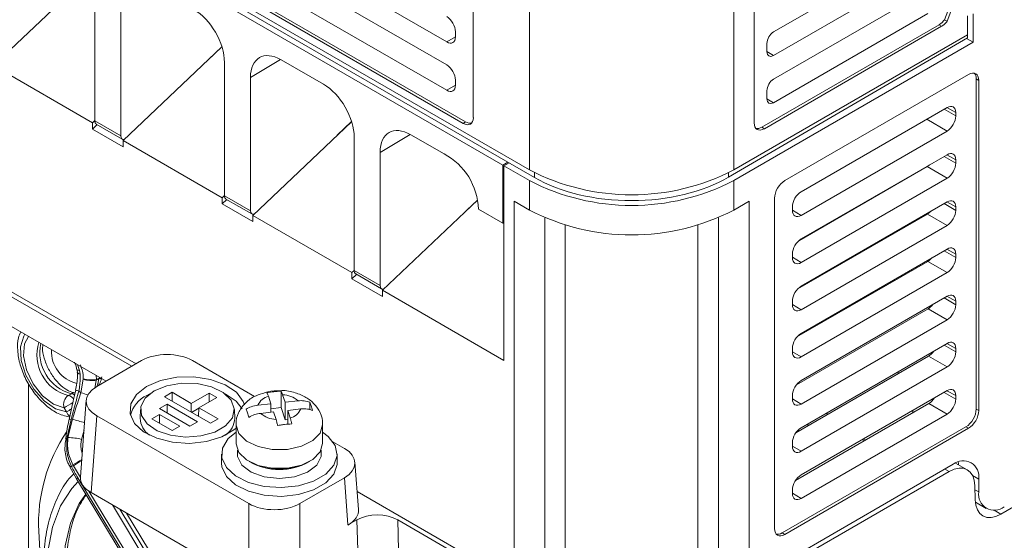
# Model space of a CAD drawing. Extents: x -1668 to -1028, y -1081 to -168.
# Drawn here: x -1262 to -1203, y -791 to -760 of the extents above; entities that cross this region are included whole.
import ezdxf

# ---------------------------------------------------------------- set-up
doc = ezdxf.new("R2010")
doc.units = 0
doc.header["$MEASUREMENT"] = 0
doc.layers.get('0').update_dxf_attribs({"linetype": 'CONTINUOUS', "lineweight": 15})

msp = doc.modelspace()

# ---------------------------------------------------------------- linework, layer by layer
at = {"lineweight": 9}
for p, q in [((-1291.784, -729.539), (-1236.395, -761.514)), ((-1236.395, -762.884), (-1291.784, -730.908)), ((-1231.48, -769.118), (-1297.003, -731.292)), ((-1291.784, -732.412), (-1236.395, -764.387)), ((-1233.074, -768.828), (-1295.409, -732.843)), ((-1232.774, -768.651), (-1295.103, -732.669)), ((-1292.907, -732.99), (-1235.273, -766.261)), ((-1293.06, -733.078), (-1235.423, -766.351)), ((-1231.48, -751.603), (-1231.48, -769.118)), ((-1219.346, -769.118), (-1219.346, -751.603)), ((-1234.817, -766), (-1234.817, -751.778)), ((-1218.132, -753.004), (-1218.132, -766.315)), ((-1206.546, -754.899), (-1216.978, -760.922)), ((-1206.819, -760.199), (-1204.713, -754.681)), ((-1206.666, -760.286), (-1204.56, -754.768)), ((-1216.978, -762.32), (-1206.546, -756.297)), ((-1263.331, -762.92), (-1257.459, -757.36)), ((-1257.308, -758.286), (-1257.308, -766.198)), ((-1207.82, -758.437), (-1216.978, -763.724)), ((-1255.765, -767.089), (-1255.765, -759.177)), ((-1216.978, -765.122), (-1207.82, -759.835)), ((-1205.119, -761.535), (-1205.119, -759.854)), ((-1217.676, -766.576), (-1207.144, -760.496)), ((-1206.993, -760.585), (-1207.144, -760.496)), ((-1206.819, -760.199), (-1206.666, -760.286)), ((-1205.452, -759.954), (-1205.452, -761.097)), ((-1235.88, -761.217), (-1235.88, -760.904)), ((-1205.452, -761.097), (-1219.346, -769.118)), ((-1217.526, -766.666), (-1206.993, -760.585)), ((-1205.452, -761.275), (-1205.452, -761.097)), ((-1236.395, -761.514), (-1235.88, -761.206)), ((-1205.452, -761.275), (-1219.649, -769.543)), ((-1219.346, -769.748), (-1205.119, -761.535)), ((-1217.373, -761.605), (-1217.373, -762.092)), ((-1205.119, -761.535), (-1205.51, -761.309)), ((-1255.626, -767.368), (-1249.754, -761.808)), ((-1250.604, -762.613), (-1249.757, -761.8)), ((-1217.373, -762.084), (-1216.978, -762.32)), ((-1249.603, -762.734), (-1249.603, -770.646)), ((-1246.271, -762.556), (-1248.06, -763.625)), ((-1246.24, -762.574), (-1243.718, -764.03)), ((-1257.446, -766.318), (-1263.331, -762.92)), ((-1205.392, -763.444), (-1216.312, -769.748)), ((-1248.06, -771.537), (-1248.06, -763.625)), ((-1235.88, -764.089), (-1235.88, -763.777)), ((-1204.938, -783.323), (-1204.938, -763.709)), ((-1204.785, -763.795), (-1204.938, -763.709)), ((-1204.785, -783.411), (-1204.785, -763.795)), ((-1236.395, -764.387), (-1235.88, -764.079)), ((-1217.373, -764.407), (-1217.373, -764.895)), ((-1217.373, -764.887), (-1216.978, -765.122)), ((-1206.667, -765.408), (-1215.34, -770.415)), ((-1206.847, -765.512), (-1206.151, -765.913)), ((-1206.151, -765.706), (-1206.676, -765.413)), ((-1206.151, -765.913), (-1206.151, -765.706)), ((-1257.446, -766.318), (-1257.308, -766.187)), ((-1257.446, -766.686), (-1257.446, -766.318)), ((-1257.308, -766.198), (-1255.765, -767.089)), ((-1247.921, -771.816), (-1242.049, -766.256)), ((-1242.899, -767.061), (-1242.052, -766.248)), ((-1235.423, -766.351), (-1235.273, -766.261)), ((-1206.667, -766.806), (-1207.878, -766.107)), ((-1257.169, -766.423), (-1257.446, -766.686)), ((-1255.626, -767.736), (-1257.446, -766.686)), ((-1257.218, -766.395), (-1255.677, -767.285)), ((-1217.676, -766.576), (-1217.526, -766.666)), ((-1215.34, -771.813), (-1206.667, -766.806)), ((-1255.626, -767.736), (-1255.626, -767.368)), ((-1249.741, -770.766), (-1255.626, -767.368)), ((-1241.898, -767.182), (-1241.898, -775.094)), ((-1238.566, -767.004), (-1240.355, -768.073)), ((-1238.535, -767.022), (-1236.552, -768.166)), ((-1254.859, -780.632), (-1276.909, -767.903)), ((-1240.355, -775.985), (-1240.355, -768.073)), ((-1233.074, -768.828), (-1232.774, -768.651)), ((-1232.694, -768.695), (-1232.996, -768.873)), ((-1232.774, -768.65), (-1232.774, -768.651)), ((-1231.176, -769.572), (-1232.774, -768.65)), ((-1206.667, -768.21), (-1215.34, -773.217)), ((-1206.847, -768.314), (-1206.151, -768.715)), ((-1206.151, -768.508), (-1206.676, -768.216)), ((-1206.151, -768.715), (-1206.151, -768.508)), ((-1233.074, -772.276), (-1233.074, -768.828)), ((-1232.996, -768.873), (-1231.48, -769.748)), ((-1232.996, -768.873), (-1232.996, -780.432)), ((-1231.176, -769.284), (-1231.176, -769.572)), ((-1219.649, -769.284), (-1219.649, -769.543)), ((-1207.858, -768.921), (-1215.483, -773.323)), ((-1206.667, -769.609), (-1207.858, -768.921)), ((-1274.499, -769.587), (-1255.112, -780.779)), ((-1231.48, -769.748), (-1231.48, -771.5)), ((-1219.346, -771.5), (-1219.346, -769.748)), ((-1215.34, -774.615), (-1206.667, -769.609)), ((-1249.741, -770.766), (-1249.603, -770.635)), ((-1249.741, -771.134), (-1249.741, -770.766)), ((-1249.464, -770.871), (-1249.741, -771.134)), ((-1249.603, -770.646), (-1248.06, -771.537)), ((-1249.513, -770.843), (-1247.972, -771.733)), ((-1240.216, -776.265), (-1234.563, -770.912)), ((-1235.194, -771.509), (-1234.564, -770.905)), ((-1232.39, -793.603), (-1232.39, -770.974)), ((-1232.39, -770.974), (-1231.48, -771.5)), ((-1219.346, -771.5), (-1218.436, -770.974)), ((-1218.436, -770.974), (-1218.436, -793.603)), ((-1216.919, -770.799), (-1216.919, -790.416)), ((-1206.667, -771.013), (-1215.34, -776.02)), ((-1206.151, -771.311), (-1206.676, -771.018)), ((-1256.64, -781.66), (-1274.443, -771.383)), ((-1247.921, -772.184), (-1249.741, -771.134)), ((-1234.513, -771.445), (-1233.074, -772.276)), ((-1215.856, -771.308), (-1215.856, -771.515)), ((-1215.856, -771.505), (-1215.34, -771.813)), ((-1211.811, -771.18), (-1211.811, -771.203)), ((-1206.847, -771.116), (-1206.151, -771.518)), ((-1206.151, -771.518), (-1206.151, -771.311)), ((-1247.921, -772.184), (-1247.921, -771.816)), ((-1242.036, -775.214), (-1247.921, -771.816)), ((-1232.996, -772.229), (-1233.074, -772.276)), ((-1230.57, -771.956), (-1230.57, -793.603)), ((-1220.256, -793.603), (-1220.256, -771.956)), ((-1207.836, -771.736), (-1215.543, -776.185)), ((-1206.667, -772.411), (-1207.836, -771.736)), ((-1229.356, -792.903), (-1229.356, -772.396)), ((-1221.469, -772.396), (-1221.469, -792.903)), ((-1215.34, -777.418), (-1206.667, -772.411)), ((-1206.667, -773.815), (-1215.34, -778.822)), ((-1206.847, -773.919), (-1206.151, -774.32)), ((-1206.151, -774.113), (-1206.676, -773.82)), ((-1215.856, -774.11), (-1215.856, -774.318)), ((-1215.856, -774.307), (-1215.34, -774.615)), ((-1207.815, -774.551), (-1215.587, -779.037)), ((-1206.667, -775.213), (-1207.815, -774.551)), ((-1206.151, -774.32), (-1206.151, -774.113)), ((-1242.036, -775.214), (-1241.898, -775.083)), ((-1241.898, -775.094), (-1240.355, -775.985)), ((-1242.036, -775.582), (-1242.036, -775.214)), ((-1241.759, -775.319), (-1242.036, -775.582)), ((-1240.216, -776.632), (-1242.036, -775.582)), ((-1241.808, -775.291), (-1240.267, -776.181)), ((-1215.34, -780.22), (-1206.667, -775.213)), ((-1240.216, -776.632), (-1240.216, -776.265)), ((-1232.996, -780.432), (-1240.216, -776.265)), ((-1210.564, -776.125), (-1210.567, -776.067)), ((-1206.667, -776.618), (-1215.34, -781.624)), ((-1211.389, -776.614), (-1211.47, -776.588)), ((-1211.312, -776.496), (-1211.234, -776.524)), ((-1206.847, -776.721), (-1206.151, -777.122)), ((-1206.151, -776.915), (-1206.676, -776.623)), ((-1215.856, -776.913), (-1215.856, -777.12)), ((-1215.856, -777.11), (-1215.34, -777.418)), ((-1207.794, -777.365), (-1215.623, -781.885)), ((-1206.667, -778.016), (-1207.794, -777.365)), ((-1206.151, -777.122), (-1206.151, -776.915)), ((-1215.34, -783.023), (-1206.667, -778.016)), ((-1215.856, -779.715), (-1215.856, -779.922)), ((-1206.667, -779.42), (-1215.34, -784.427)), ((-1206.847, -779.524), (-1206.151, -779.925)), ((-1206.151, -779.718), (-1206.676, -779.425)), ((-1206.151, -779.925), (-1206.151, -779.718)), ((-1215.856, -779.912), (-1215.34, -780.22)), ((-1207.772, -780.18), (-1215.653, -784.729)), ((-1206.667, -780.818), (-1207.772, -780.18)), ((-1258.342, -780.678), (-1258.211, -781.024)), ((-1254.533, -780.444), (-1257.186, -781.976)), ((-1247.817, -782.571), (-1251.502, -780.444)), ((-1215.34, -785.825), (-1206.667, -780.818)), ((-1258.211, -781.024), (-1258.179, -781.239)), ((-1258.133, -782.353), (-1257.996, -781.55)), ((-1257.996, -781.55), (-1257.995, -781.519)), ((-1257.222, -781.324), (-1257.215, -781.571)), ((-1257.063, -781.514), (-1257.218, -781.603)), ((-1257.215, -781.571), (-1257.218, -781.603)), ((-1257.215, -781.571), (-1257.056, -781.479)), ((-1257.136, -781.823), (-1257.063, -781.514)), ((-1257.063, -781.514), (-1257.056, -781.479)), ((-1209.575, -781.221), (-1209.58, -781.102)), ((-1261.247, -800.478), (-1261.247, -781.8)), ((-1257.218, -781.603), (-1257.306, -782.096)), ((-1257.179, -781.972), (-1257.136, -781.823)), ((-1257.001, -781.869), (-1256.996, -781.853)), ((-1256.997, -781.852), (-1256.998, -781.853)), ((-1258.883, -782.512), (-1258.701, -782.407)), ((-1258.492, -782.36), (-1258.481, -782.362)), ((-1254.045, -782.418), (-1254.215, -782.51)), ((-1253.169, -782.588), (-1252.714, -782.325)), ((-1253.169, -782.588), (-1250.439, -784.164)), ((-1252.714, -782.325), (-1251.577, -782.982)), ((-1252.714, -782.851), (-1252.714, -782.325)), ((-1251.577, -782.982), (-1250.515, -782.369)), ((-1251.122, -783.245), (-1250.06, -782.632)), ((-1250.515, -782.369), (-1250.06, -782.632)), ((-1250.515, -782.894), (-1250.515, -782.369)), ((-1246.99, -782.558), (-1246.845, -783.003)), ((-1246.239, -783.232), (-1246.239, -782.257)), ((-1246.001, -782.911), (-1246.146, -782.466)), ((-1215.856, -782.518), (-1215.856, -782.725)), ((-1215.856, -782.714), (-1215.34, -783.023)), ((-1206.667, -782.222), (-1215.34, -787.229)), ((-1206.847, -782.326), (-1206.151, -782.727)), ((-1206.151, -782.52), (-1206.676, -782.228)), ((-1206.151, -782.727), (-1206.151, -782.52)), ((-1258.983, -783.488), (-1259.129, -783.248)), ((-1257.812, -782.797), (-1258.157, -787.351)), ((-1254.592, -783.336), (-1254.614, -783.861)), ((-1253.473, -783.288), (-1253.017, -783.026)), ((-1253.473, -783.288), (-1251.652, -784.339)), ((-1253.017, -783.026), (-1251.197, -784.077)), ((-1253.017, -783.551), (-1253.017, -783.026)), ((-1251.577, -783.507), (-1251.577, -782.982)), ((-1251.561, -783.517), (-1251.123, -783.264)), ((-1251.152, -783.752), (-1251.122, -783.245)), ((-1251.122, -783.245), (-1249.984, -783.901)), ((-1248.994, -783.861), (-1249.016, -783.336)), ((-1246.845, -783.003), (-1247.616, -783.086)), ((-1246.845, -783.507), (-1246.845, -783.003)), ((-1246.239, -783.232), (-1246.845, -783.298)), ((-1246.001, -783.962), (-1246.239, -783.232)), ((-1245.231, -782.828), (-1246.001, -782.911)), ((-1246.001, -783.962), (-1246.001, -782.911)), ((-1245.843, -783.398), (-1245.072, -783.314)), ((-1244.526, -783.359), (-1244.526, -782.915)), ((-1207.751, -782.995), (-1215.679, -787.572)), ((-1206.667, -783.62), (-1207.751, -782.995)), ((-1204.938, -783.323), (-1204.785, -783.411)), ((-1258.907, -785.015), (-1258.641, -783.918)), ((-1257.186, -783.725), (-1257.531, -788.279)), ((-1257.186, -783.725), (-1248.162, -788.935)), ((-1253.928, -783.901), (-1253.473, -783.639)), ((-1253.928, -783.901), (-1252.714, -784.602)), ((-1253.473, -783.639), (-1252.259, -784.339)), ((-1253.473, -784.164), (-1253.473, -783.639)), ((-1250.439, -784.164), (-1249.984, -783.901)), ((-1247.457, -783.573), (-1246.686, -783.49)), ((-1246.686, -783.49), (-1246.541, -783.935)), ((-1245.843, -784.221), (-1245.843, -783.398)), ((-1245.698, -783.843), (-1245.843, -783.398)), ((-1215.34, -788.627), (-1206.667, -783.62)), ((-1213.855, -783.57), (-1213.746, -783.628)), ((-1208.677, -783.383), (-1208.718, -783.553)), ((-1258.713, -783.942), (-1258.962, -785.064)), ((-1252.714, -784.602), (-1252.259, -784.339)), ((-1251.652, -784.339), (-1251.197, -784.077)), ((-1248.918, -784.251), (-1248.918, -785.372)), ((-1245.843, -783.945), (-1246.001, -783.962)), ((-1243.77, -785.372), (-1243.77, -784.251)), ((-1216.463, -790.676), (-1205.545, -784.374)), ((-1216.312, -790.766), (-1205.392, -784.462)), ((-1214.895, -784.292), (-1214.977, -784.217)), ((-1205.392, -784.462), (-1205.545, -784.374)), ((-1203.47, -789.56), (-1194.5, -784.381)), ((-1258.962, -785.064), (-1258.907, -785.015)), ((-1257.946, -784.571), (-1258.092, -785.118)), ((-1242.478, -785.653), (-1243.164, -785.258)), ((-1215.856, -785.32), (-1215.856, -785.527)), ((-1215.856, -785.517), (-1215.34, -785.825)), ((-1211.456, -785.134), (-1211.751, -785.157)), ((-1249.776, -786.003), (-1249.776, -786.528)), ((-1248.832, -785.753), (-1248.832, -786.003)), ((-1243.856, -786.003), (-1243.856, -785.753)), ((-1242.912, -786.528), (-1242.912, -786.003)), ((-1258.798, -786.743), (-1258.404, -787.457)), ((-1258.579, -786.682), (-1258.606, -786.635)), ((-1258.158, -787.378), (-1258.579, -786.682)), ((-1241.64, -789.277), (-1241.852, -786.474)), ((-1206.302, -786.599), (-1218.436, -793.603)), ((-1205.466, -786.925), (-1206.16, -786.525)), ((-1258.321, -787.396), (-1254.256, -794.113)), ((-1245.132, -788.935), (-1242.478, -787.403)), ((-1242.266, -790.205), (-1242.478, -787.403)), ((-1218.436, -793.896), (-1206.542, -787.03)), ((-1206.542, -787.03), (-1206.795, -786.883)), ((-1204.785, -787.475), (-1205.156, -787.26)), ((-1258.404, -787.457), (-1254.348, -794.158)), ((-1205.015, -787.881), (-1204.997, -788.709)), ((-1204.785, -787.475), (-1204.785, -788.245)), ((-1254.16, -793.984), (-1257.664, -788.195)), ((-1248.162, -793.687), (-1257.531, -788.279)), ((-1232.39, -793.603), (-1241.721, -788.217)), ((-1215.856, -788.122), (-1215.856, -788.329)), ((-1215.856, -788.319), (-1215.34, -788.627)), ((-1205.01, -788.115), (-1204.785, -788.245)), ((-1256.26, -789.013), (-1253.486, -793.597)), ((-1248.162, -793.687), (-1248.162, -788.935)), ((-1245.132, -788.935), (-1245.132, -793.687)), ((-1204.989, -788.853), (-1204.341, -789.227)), ((-1253.273, -793.475), (-1255.82, -789.267)), ((-1253.085, -793.365), (-1255.429, -789.493)), ((-1203.877, -789.325), (-1203.47, -789.56)), ((-1242.266, -790.205), (-1241.738, -789.9)), ((-1241.682, -791.696), (-1241.738, -789.9)), ((-1239.31, -789.901), (-1232.39, -793.896)), ((-1239.31, -789.901), (-1239.255, -791.697)), ((-1216.463, -790.676), (-1216.312, -790.766))]:
    msp.add_line(p, q, dxfattribs=at)
at = {"lineweight": 9, "flags": 128}
for points in [[(-1212.167, -776.99), (-1212.065, -776.992), (-1212.044, -776.992)], [(-1261.461, -778.877), (-1261.532, -778.987), (-1261.721, -779.63), (-1261.674, -780.438), (-1261.398, -781.312), (-1260.925, -782.147), (-1260.314, -782.839), (-1259.64, -783.305), (-1258.983, -783.488)], [(-1259.129, -783.248), (-1259.767, -783.028), (-1260.409, -782.528), (-1260.966, -781.816), (-1261.362, -780.991), (-1261.542, -780.164), (-1261.482, -779.449), (-1261.246, -779.001)], [(-1258.438, -780.622), (-1258.46, -780.623), (-1258.479, -780.617), (-1258.48, -780.613)], [(-1258.211, -781.024), (-1258.279, -781.017), (-1258.328, -781.005), (-1258.355, -780.987), (-1258.362, -780.973)], [(-1258.179, -781.239), (-1258.25, -781.22), (-1258.301, -781.196), (-1258.332, -781.17), (-1258.341, -781.148)], [(-1256.96, -781.476), (-1256.991, -781.478), (-1257.056, -781.479)], [(-1248.412, -783.073), (-1248.489, -782.863), (-1248.898, -782.322), (-1249.565, -781.874), (-1250.432, -781.56), (-1251.42, -781.407), (-1252.442, -781.429), (-1253.408, -781.624), (-1254.231, -781.975)], [(-1254.231, -781.975), (-1254.838, -782.45), (-1255.176, -783.008), (-1255.215, -783.598), (-1254.95, -784.168), (-1254.405, -784.668), (-1253.63, -785.054), (-1252.692, -785.29), (-1251.676, -785.356), (-1250.671, -785.246), (-1249.766, -784.97), (-1249.043, -784.553), (-1248.918, -784.448)], [(-1253.776, -782.238), (-1254.309, -782.669), (-1254.571, -783.177), (-1254.533, -783.706), (-1254.2, -784.2), (-1253.606, -784.604), (-1252.818, -784.876), (-1251.919, -784.984), (-1251.008, -784.919), (-1250.184, -784.686), (-1249.535, -784.311), (-1249.132, -783.835), (-1249.018, -783.31), (-1249.206, -782.791), (-1249.676, -782.336), (-1250.377, -781.993), (-1251.232, -781.801), (-1252.149, -781.779), (-1253.029, -781.93), (-1253.776, -782.238)], [(-1248.552, -783.31), (-1248.917, -782.854), (-1249.563, -782.418)], [(-1245.868, -785.712), (-1246.762, -785.717), (-1247.606, -785.546), (-1248.297, -785.219), (-1248.753, -784.775), (-1248.918, -784.268), (-1248.918, -784.261)], [(-1243.77, -784.254), (-1243.915, -784.744), (-1244.354, -785.194), (-1245.032, -785.53), (-1245.868, -785.712)], [(-1258.962, -785.064), (-1259.008, -785.067), (-1259.038, -785.074), (-1259.049, -785.081), (-1259.05, -785.084), (-1259.05, -785.086)], [(-1243.77, -784.692), (-1243.436, -784.951), (-1243.028, -785.492), (-1242.914, -786.079), (-1243.106, -786.659), (-1243.585, -787.181), (-1244.309, -787.598), (-1245.214, -787.874), (-1246.22, -787.983), (-1247.236, -787.916), (-1248.173, -787.679), (-1248.948, -787.293), (-1249.491, -786.793), (-1249.755, -786.222), (-1249.715, -785.632), (-1249.376, -785.075), (-1248.918, -784.692)], [(-1248.918, -785.372), (-1248.918, -785.389), (-1248.753, -785.896), (-1248.297, -786.34), (-1247.606, -786.667), (-1246.762, -786.838), (-1245.868, -786.833)], [(-1245.868, -786.833), (-1245.032, -786.651), (-1244.354, -786.315), (-1243.915, -785.865), (-1243.77, -785.372)], [(-1243.856, -786.003), (-1243.866, -786.134), (-1244.115, -786.642), (-1244.666, -787.063), (-1245.443, -787.342), (-1246.341, -787.439), (-1247.24, -787.343), (-1248.018, -787.065), (-1248.57, -786.644), (-1248.821, -786.137), (-1248.832, -786.003)], [(-1258.694, -786.721), (-1258.746, -786.738), (-1258.781, -786.746), (-1258.797, -786.744), (-1258.798, -786.743)], [(-1242.912, -786.528), (-1242.914, -786.605), (-1243.106, -787.185), (-1243.585, -787.707), (-1244.309, -788.124), (-1245.214, -788.399), (-1246.22, -788.508), (-1247.236, -788.441), (-1248.173, -788.204), (-1248.948, -787.819), (-1249.491, -787.318), (-1249.755, -786.748), (-1249.776, -786.528)], [(-1244.523, -786.421), (-1245.032, -786.663), (-1245.884, -786.854)], [(-1258.3, -787.629), (-1258.673, -788.03), (-1259.348, -789.073), (-1259.825, -790.332), (-1260.094, -791.777), (-1260.148, -793.375), (-1259.986, -795.088), (-1259.612, -796.876), (-1259.034, -798.697), (-1258.267, -800.508), (-1257.571, -801.846)], [(-1257.849, -788.374), (-1258.232, -788.933), (-1258.756, -790.092), (-1259.076, -791.447), (-1259.184, -792.963), (-1259.076, -794.603), (-1258.756, -796.327), (-1258.232, -798.093), (-1257.515, -799.856), (-1256.713, -801.419)], [(-1260.416, -793.325), (-1260.533, -792.456), (-1260.64, -790.581)]]:
    msp.add_lwpolyline(points, dxfattribs=at)
at = {"lineweight": 9}
for centre, radius, start, end in [((-1238.376, -771.574), 3.865, 1.90895, 61.84527), ((-1225.413, -757.408), 13.188, 242.60974, 297.39027), ((-1225.413, -758.039), 13.188, 242.60974, 297.39027), ((-1225.413, -759.79), 13.188, 242.60974, 297.39027), ((-1258.284, -780.124), 2.463, 161.93016, 255.92949), ((-1258.045, -779.965), 2.529, 167.63106, 254.98034), ((-1257.943, -779.902), 1.94, 177.27158, 256.96957), ((-1257.476, -779.671), 1.95, 254.53258, 277.61189), ((-1257.484, -779.749), 1.842, 253.91681, 278.41771), ((-1257.013, -781.255), 0.263, 258.9576, 291.42576), ((-1256.901, -781.071), 0.788, 252.59948, 262.93333), ((-1258.503, -783.048), 0.657, 125.33787, 197.66401), ((-1258.989, -783.046), 0.544, 37.47554, 78.69966), ((-1258.526, -782.698), 0.34, 84.33342, 121.01314), ((-1258.765, -782.832), 0.429, 53.20435, 81.36034), ((-1257.648, -779.396), 2.915, 254.19378, 257.9535), ((-1253.403, -767.272), 15.804, 252.58637, 254.17069), ((-1253.489, -784.108), 1.756, 114.43412, 166.13227), ((-1246.79, -783.429), 0.894, 102.90355, 157.45389), ((-1246.212, -783.973), 1.508, 49.41442, 87.51168), ((-1251.551, -794.905), 13.904, 120.49138, 123.02539), ((-1253.117, -792.455), 10.716, 121.36245, 123.19061), ((-1245.898, -782.972), 0.894, 282.90317, 337.45427), ((-1258.5, -783.348), 0.502, 196.12287, 233.86655), ((-1258.448, -782.678), 1.291, 252.67074, 258.17753), ((-1255.611, -774.447), 9.944, 252.25938, 256.61652), ((-1253.335, -783.814), 1.28, 182.10919, 235.39944), ((-1250.322, -783.788), 1.33, 305.65804, 356.833), ((-1246.476, -782.428), 1.508, 229.41427, 267.51135), ((-1250.821, -790.14), 9.829, 146.03181, 182.57426), ((-1258.894, -788.186), 3.17, 75.35799, 90.24142), ((-1250.011, -782.367), 9.714, 206.63055, 211.18292), ((-1253.159, -795.083), 10.052, 119.30216, 122.81375), ((-1250.557, -799.06), 14.75, 120.67873, 122.94697), ((-1246.373, -783.188), 3.698, 241.56806, 277.58659), ((-1246.344, -783.257), 3.652, 240.65653, 299.34347), ((-1205.71, -787.325), 0.937, 350.78586, 129.20328), ((-1258.184, -787.668), 0.305, 116.70572, 136.14713), ((-1203.86, -788.395), 0.937, 170.7861, 309.20321)]:
    msp.add_arc(centre, radius, start, end, dxfattribs=at)
for centre, major_axis, ratio, start_param, end_param in [((-1251.423, -761.683), (-1.287, 2.229), 0.577426, 3.92711, 5.49783), ((-1236.395, -760.607), (-0.365, 0.632), 0.577426, 3.92711, 5.49783), ((-1216.978, -761.377), (0.279, 0.483), 0.577426, 0.785355, 2.356075), ((-1236.395, -760.919), (-0.365, 0.632), 0.577338, 2.356314, 3.927034), ((-1246.239, -764.676), (-1.287, 2.229), 0.577338, 5.497906, 7.068627), ((-1216.978, -761.864), (0.279, 0.483), 0.577338, 2.356151, 3.926871), ((-1236.395, -763.479), (-0.365, 0.632), 0.577426, 3.92711, 5.49783), ((-1205.392, -764.145), (0.429, 0.743), 0.577338, 5.497744, 7.068464), ((-1205.545, -764.06), (0.429, 0.743), 0.577338, 5.497744, 6.114209), ((-1243.718, -766.131), (-1.287, 2.229), 0.577426, 3.92711, 5.49783), ((-1216.978, -764.18), (0.279, 0.483), 0.577426, 0.785355, 2.356075), ((-1236.395, -763.791), (-0.365, 0.632), 0.577338, 2.356314, 3.927034), ((-1216.978, -764.667), (0.279, 0.483), 0.577338, 2.356151, 3.926871), ((-1206.667, -766.004), (0.365, 0.632), 0.577338, 5.497744, 7.068464), ((-1257.002, -766.024), (0.217, 0.37), 0.582398, 2.360553, 3.146033), ((-1235.423, -765.65), (-0.429, 0.743), 0.577338, 2.356314, 3.927034), ((-1235.273, -765.56), (-0.429, 0.743), 0.577338, 2.356314, 2.972617), ((-1217.526, -765.965), (0.429, 0.743), 0.577338, 2.356151, 3.926871), ((-1206.667, -766.211), (0.365, 0.632), 0.577426, 3.926948, 5.497668), ((-1238.534, -769.124), (-1.287, 2.229), 0.577338, 5.497906, 7.068627), ((-1217.676, -765.875), (0.429, 0.743), 0.577338, 3.310569, 3.926871), ((-1255.464, -766.912), (0.212, 0.373), 0.572321, 2.351825, 3.621987), ((-1206.667, -768.806), (0.365, 0.632), 0.577338, 5.497744, 7.068464), ((-1206.667, -769.013), (0.365, 0.632), 0.577426, 3.926948, 5.497668), ((-1207.862, -768.323), (0.36, 0.634), 0.582485, 3.922466, 4.202376), ((-1225.413, -766.215), (8.151, 0.031), 0.579801, 3.92479, 5.495587), ((-1216.312, -770.449), (0.429, 0.743), 0.577426, 0.785355, 2.356075), ((-1215.34, -771.01), (0.365, 0.632), 0.577426, 0.785355, 2.356075), ((-1249.297, -770.472), (0.217, 0.37), 0.582398, 2.360553, 3.146033), ((-1206.667, -771.608), (0.365, 0.632), 0.577338, 5.497744, 7.068464), ((-1247.759, -771.36), (0.212, 0.373), 0.572321, 2.351825, 3.621987), ((-1215.34, -771.218), (0.365, 0.632), 0.577338, 2.356151, 3.926871), ((-1207.841, -771.138), (0.36, 0.634), 0.582485, 3.922466, 4.325129), ((-1206.667, -771.815), (0.365, 0.632), 0.577426, 3.926948, 5.497668), ((-1215.34, -773.813), (0.365, 0.632), 0.577426, 0.785355, 2.356075), ((-1206.667, -774.411), (0.365, 0.632), 0.577338, 5.497744, 7.068464), ((-1215.34, -774.02), (0.365, 0.632), 0.577338, 2.356151, 3.926871), ((-1207.82, -773.952), (0.36, 0.634), 0.582485, 3.922466, 4.419583), ((-1206.667, -774.618), (0.365, 0.632), 0.577426, 3.926948, 5.497668), ((-1241.592, -774.92), (0.217, 0.37), 0.582398, 2.360553, 3.146033), ((-1240.054, -775.808), (0.212, 0.373), 0.572321, 2.351825, 3.621987), ((-1215.34, -776.615), (0.365, 0.632), 0.577426, 0.785355, 2.356075), ((-1206.667, -777.213), (0.365, 0.632), 0.577338, 5.497744, 7.068464), ((-1215.34, -776.822), (0.365, 0.632), 0.577338, 2.356151, 3.926871), ((-1207.798, -776.767), (0.36, 0.634), 0.582485, 3.922466, 4.499835), ((-1206.667, -777.42), (0.365, 0.632), 0.577426, 3.926948, 5.497668), ((-1215.34, -779.418), (0.365, 0.632), 0.577426, 0.785355, 2.356075), ((-1206.667, -780.015), (0.365, 0.632), 0.577338, 5.497744, 7.068464), ((-1253.017, -781.322), (2.145, 0), 0.578387, 0.786349, 2.355243), ((-1215.34, -779.625), (0.365, 0.632), 0.577338, 2.356151, 3.926871), ((-1207.777, -779.582), (0.36, 0.634), 0.582485, 3.922466, 4.571212), ((-1206.667, -780.222), (0.365, 0.632), 0.577426, 3.926948, 5.497668), ((-1255.665, -782.851), (2.149, 0), 0.57619, 2.357146, 3.926039), ((-1215.34, -782.22), (0.365, 0.632), 0.577426, 0.785355, 2.356075), ((-1206.667, -782.818), (0.365, 0.632), 0.577338, 5.497744, 7.068464), ((-1215.34, -782.427), (0.365, 0.632), 0.577338, 2.356151, 3.926871), ((-1207.756, -782.397), (0.36, 0.634), 0.582485, 3.922466, 4.636414), ((-1206.667, -783.025), (0.365, 0.632), 0.577426, 3.926948, 5.497668), ((-1205.545, -783.673), (0.429, 0.743), 0.577426, 3.926948, 5.497668), ((-1205.392, -783.761), (0.429, 0.743), 0.577426, 3.926948, 5.497668), ((-1215.34, -785.022), (0.365, 0.632), 0.577426, 0.785355, 2.356075), ((-1243.999, -786.528), (2.149, 0), 0.57619, 5.498738, 7.067632), ((-1215.34, -785.229), (0.365, 0.632), 0.577338, 2.356151, 3.926871), ((-1206.531, -788.787), (1.061, 1.864), 0.581398, 5.511619, 7.064962), ((-1207.492, -787.663), (1.058, 1.866), 0.582397, 5.58682, 5.689218), ((-1256.01, -787.405), (2.149, 0), 0.57619, 3.098049, 3.926039), ((-1215.34, -787.825), (0.365, 0.632), 0.577426, 0.785355, 2.356075), ((-1215.34, -788.032), (0.365, 0.632), 0.577338, 2.356151, 3.926871), ((-1246.647, -788.057), (2.145, 0), 0.578387, 3.927942, 5.496836), ((-1203.481, -787.802), (1.061, 1.864), 0.581398, 2.370026, 3.923369), ((-1243.787, -789.331), (2.149, 0), 0.57619, 5.498738, 6.326729), ((-1240.523, -790.601), (1.717, -0.001), 0.577463, 0.786479, 2.356971), ((-1216.312, -790.066), (0.429, 0.743), 0.577338, 2.356151, 3.926871), ((-1216.463, -789.976), (0.429, 0.743), 0.577338, 3.310569, 3.926871)]:
    msp.add_ellipse(centre, major_axis=major_axis, ratio=ratio, start_param=start_param, end_param=end_param, dxfattribs=at)
for points, knots in [([(-1207.144, -760.496), (-1207.087, -760.458), (-1206.971, -760.382), (-1206.87, -760.26), (-1206.819, -760.199)], [0, 0, 0, 0, 0.500014, 1, 1, 1, 1]), ([(-1206.666, -760.286), (-1206.717, -760.347), (-1206.819, -760.47), (-1206.935, -760.547), (-1206.993, -760.585)], [0, 0, 0, 0, 0.499999, 1, 1, 1, 1]), ([(-1261.712, -778.732), (-1261.76, -778.846), (-1261.9, -779.173), (-1261.915, -779.842), (-1261.771, -780.689), (-1261.425, -781.564), (-1260.921, -782.381), (-1260.293, -783.066), (-1259.58, -783.59), (-1259.076, -783.727), (-1258.821, -783.796)], [0, 0, 0, 0, 0.0670095, 0.1925312, 0.3249401, 0.458288, 0.5914609, 0.725392, 0.861166, 1, 1, 1, 1]), ([(-1258.492, -782.36), (-1258.548, -782.351), (-1258.712, -782.323), (-1259.091, -782.129), (-1259.561, -781.705), (-1259.985, -781.122), (-1260.287, -780.464), (-1260.429, -779.868), (-1260.404, -779.601), (-1260.393, -779.493)], [0, 0, 0, 0, 0.081021, 0.238049, 0.395766, 0.559435, 0.725147, 0.889375, 1, 1, 1, 1]), ([(-1258.521, -780.532), (-1258.482, -780.608), (-1258.408, -780.751), (-1258.392, -780.905), (-1258.385, -780.977)], [0, 0, 0, 0, 0.53128, 1, 1, 1, 1]), ([(-1258.376, -780.977), (-1258.362, -781.024), (-1258.339, -781.099), (-1258.34, -781.173), (-1258.34, -781.2)], [0, 0, 0, 0, 0.626419, 1, 1, 1, 1]), ([(-1257.995, -781.519), (-1257.993, -781.441), (-1257.987, -781.162), (-1258.089, -780.893), (-1258.164, -780.698)], [0, 0, 0, 0, 0.277678, 1, 1, 1, 1]), ([(-1258.347, -781.148), (-1258.343, -781.226), (-1258.324, -781.568), (-1258.393, -781.925), (-1258.445, -782.2)], [0, 0, 0, 0, 0.228219, 1, 1, 1, 1]), ([(-1258.179, -781.239), (-1258.178, -781.5), (-1258.175, -781.837), (-1258.241, -782.171), (-1258.256, -782.247)], [0, 0, 0, 0, 0.77436, 1, 1, 1, 1]), ([(-1257.019, -781.847), (-1256.979, -781.736), (-1256.926, -781.588), (-1256.902, -781.436), (-1256.896, -781.398)], [0, 0, 0, 0, 0.751143, 1, 1, 1, 1]), ([(-1258.441, -782.201), (-1258.49, -782.409), (-1258.621, -782.979), (-1258.749, -783.549), (-1258.83, -783.911)], [0, 0, 0, 0, 0.365718, 1, 1, 1, 1]), ([(-1258.256, -782.247), (-1258.354, -782.605), (-1258.508, -783.17), (-1258.658, -783.735), (-1258.713, -783.942)], [0, 0, 0, 0, 0.634603, 1, 1, 1, 1]), ([(-1258.641, -783.918), (-1258.529, -783.565), (-1258.365, -783.042), (-1258.19, -782.521), (-1258.133, -782.353)], [0, 0, 0, 0, 0.675724, 1, 1, 1, 1]), ([(-1258.133, -782.353), (-1258.165, -782.325), (-1258.205, -782.289), (-1258.247, -782.254), (-1258.256, -782.247)], [0, 0, 0, 0, 0.775106, 1, 1, 1, 1]), ([(-1247.346, -782.403), (-1247.516, -782.454), (-1247.92, -782.576), (-1248.42, -782.971), (-1248.787, -783.522), (-1248.951, -783.992), (-1248.907, -784.237), (-1248.901, -784.269)], [0, 0, 0, 0, 0.196116, 0.46536, 0.715802, 0.962983, 1, 1, 1, 1]), ([(-1246.268, -782.23), (-1246.53, -782.228), (-1246.91, -782.225), (-1247.243, -782.361), (-1247.346, -782.403)], [0, 0, 0, 0, 0.690752, 1, 1, 1, 1]), ([(-1246.239, -782.257), (-1246.297, -782.26), (-1246.437, -782.265), (-1246.719, -782.289), (-1246.942, -782.326), (-1247.082, -782.349)], [0, 0, 0, 0, 0.205124, 0.500073, 1, 1, 1, 1]), ([(-1247.082, -782.349), (-1247.07, -782.367), (-1247.04, -782.413), (-1247.009, -782.503), (-1246.99, -782.558)], [0, 0, 0, 0, 0.395256, 1, 1, 1, 1]), ([(-1243.782, -784.255), (-1243.778, -784.232), (-1243.736, -783.987), (-1243.899, -783.527), (-1244.246, -782.996), (-1244.763, -782.591), (-1245.416, -782.328), (-1245.953, -782.202), (-1246.245, -782.228), (-1246.268, -782.23)], [0, 0, 0, 0, 0.020285, 0.212269, 0.388625, 0.567727, 0.764395, 0.981205, 1, 1, 1, 1]), ([(-1246.146, -782.466), (-1246.162, -782.422), (-1246.193, -782.331), (-1246.223, -782.282), (-1246.239, -782.257)], [0, 0, 0, 0, 0.4825091, 1, 1, 1, 1]), ([(-1247.616, -783.086), (-1247.752, -783.11), (-1248.001, -783.152), (-1248.221, -783.272), (-1248.32, -783.327)], [0, 0, 0, 0, 0.549505, 1, 1, 1, 1]), ([(-1248.32, -783.327), (-1248.32, -783.329), (-1248.293, -783.394), (-1248.24, -783.54), (-1248.188, -783.722), (-1248.162, -783.814)], [0, 0, 0, 0, 0.014954, 0.50002, 1, 1, 1, 1]), ([(-1244.526, -782.915), (-1244.639, -782.879), (-1244.86, -782.807), (-1245.109, -782.821), (-1245.231, -782.828)], [0, 0, 0, 0, 0.509788, 1, 1, 1, 1]), ([(-1245.072, -783.314), (-1244.935, -783.308), (-1244.686, -783.296), (-1244.466, -783.369), (-1244.367, -783.402)], [0, 0, 0, 0, 0.5495144, 1, 1, 1, 1]), ([(-1244.367, -783.402), (-1244.368, -783.399), (-1244.394, -783.303), (-1244.447, -783.123), (-1244.499, -782.985), (-1244.526, -782.915)], [0, 0, 0, 0, 0.014954, 0.500018, 1, 1, 1, 1]), ([(-1258.829, -783.911), (-1258.861, -784.05), (-1258.951, -784.439), (-1259.004, -784.83), (-1259.039, -785.083)], [0, 0, 0, 0, 0.356553, 1, 1, 1, 1]), ([(-1248.162, -783.814), (-1248.049, -783.753), (-1247.828, -783.633), (-1247.579, -783.593), (-1247.457, -783.573)], [0, 0, 0, 0, 0.509782, 1, 1, 1, 1]), ([(-1245.605, -784.205), (-1245.617, -784.15), (-1245.647, -784.012), (-1245.679, -783.907), (-1245.698, -783.843)], [0, 0, 0, 0, 0.395255, 1, 1, 1, 1]), ([(-1246.541, -783.935), (-1246.526, -783.985), (-1246.494, -784.088), (-1246.464, -784.225), (-1246.449, -784.296)], [0, 0, 0, 0, 0.4825, 1, 1, 1, 1]), ([(-1246.449, -784.296), (-1246.391, -784.286), (-1246.251, -784.261), (-1245.969, -784.224), (-1245.746, -784.212), (-1245.605, -784.205)], [0, 0, 0, 0, 0.205129, 0.500069, 1, 1, 1, 1]), ([(-1259.019, -785.09), (-1259.048, -785.273), (-1259.125, -785.747), (-1259.004, -786.327), (-1258.827, -786.662), (-1258.787, -786.737)], [0, 0, 0, 0, 0.328279, 0.849308, 1, 1, 1, 1]), ([(-1258.962, -785.064), (-1258.979, -785.356), (-1259.012, -785.927), (-1258.799, -786.46), (-1258.694, -786.721)], [0, 0, 0, 0, 0.510738, 1, 1, 1, 1]), ([(-1258.606, -786.635), (-1258.725, -786.368), (-1258.956, -785.85), (-1258.923, -785.288), (-1258.907, -785.015)], [0, 0, 0, 0, 0.513819, 1, 1, 1, 1]), ([(-1258.092, -785.118), (-1258.124, -785.309), (-1258.171, -785.587), (-1258.078, -785.851), (-1258.05, -785.933)], [0, 0, 0, 0, 0.688666, 1, 1, 1, 1]), ([(-1258.579, -786.682), (-1258.605, -786.691), (-1258.643, -786.704), (-1258.682, -786.717), (-1258.694, -786.721)], [0, 0, 0, 0, 0.6774038, 1, 1, 1, 1]), ([(-1258.56, -787.174), (-1258.652, -787.264), (-1259.026, -787.633), (-1259.511, -788.489), (-1260.001, -789.72), (-1260.291, -791.133), (-1260.389, -792.683), (-1260.287, -794.341), (-1259.99, -796.071), (-1259.507, -797.839), (-1258.838, -799.603), (-1258.217, -800.969), (-1257.778, -801.708), (-1257.668, -801.895)], [0, 0, 0, 0, 0.032381, 0.132655, 0.234427, 0.337736, 0.44204, 0.546753, 0.651462, 0.756045, 0.860499, 0.964863, 1, 1, 1, 1]), ([(-1257.199, -799.836), (-1257.232, -799.773), (-1257.544, -799.168), (-1257.995, -797.981), (-1258.52, -796.318), (-1258.852, -794.689), (-1259.004, -793.14), (-1258.971, -791.701), (-1258.758, -790.413), (-1258.386, -789.283), (-1258.015, -788.699), (-1257.829, -788.407)], [0, 0, 0, 0, 0.014558, 0.138515, 0.262313, 0.38587, 0.509119, 0.632036, 0.754715, 0.877397, 1, 1, 1, 1])]:
    msp.add_open_spline(points, degree=3, knots=knots, dxfattribs=at)

doc.saveas('drawing.dxf')
